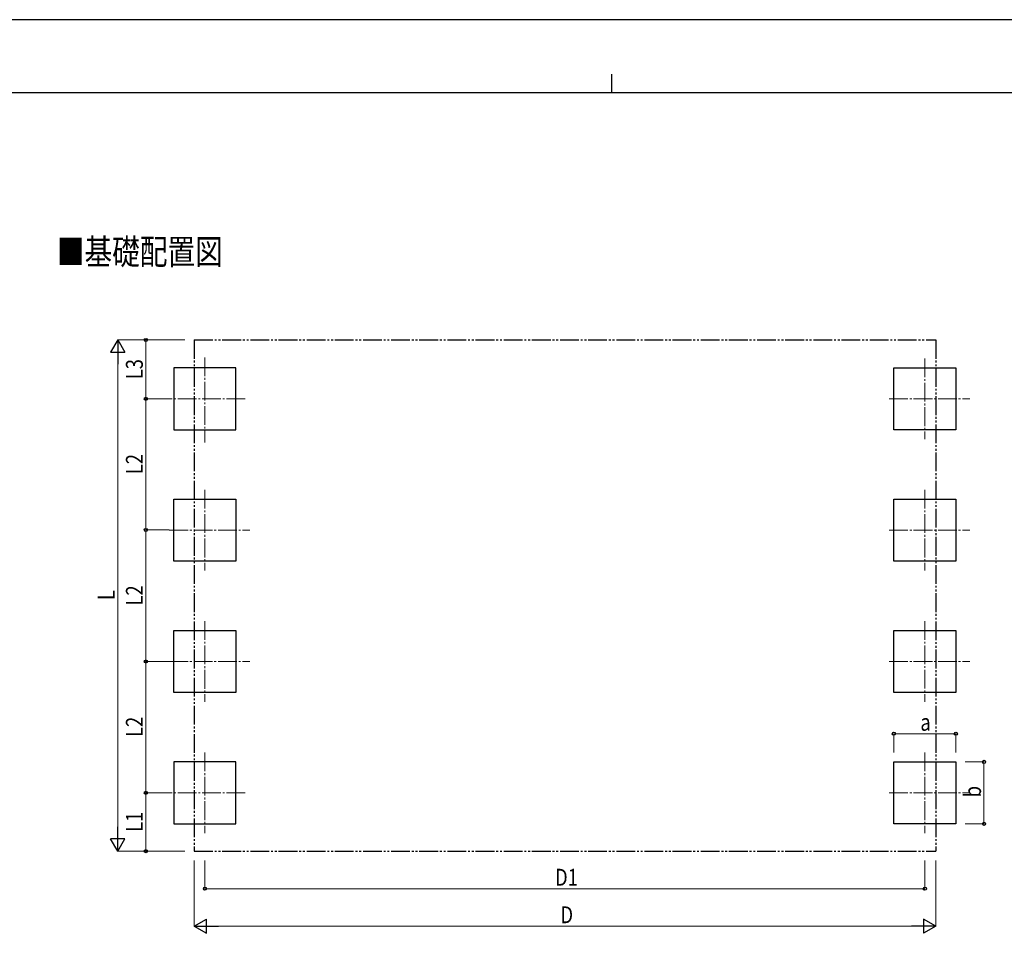
# Model space of a CAD drawing. Units: millimetres. Extents: x 0 to 33640, y 0 to 23760.
# Drawn here: x 10494 to 20988, y 14022 to 23760 of the extents above; entities that cross this region are included whole.
import ezdxf

# ---------------------------------------------------------------- set-up
doc = ezdxf.new("R2010")
doc.units = ezdxf.units.MM
doc.linetypes.add('YCENTER_1', pattern=[13, 10, -1, 1, -1])
doc.linetypes.add('YDIVIDE_1', pattern=[15, 10, -1, 1, -1, 1, -1])
for name, color, linetype, lineweight in [('USER1', 3, 'Continuous', 13), ('YKK_12', 2, 'Continuous', 13), ('YKK_A1', 4, 'Continuous', 30), ('YKK_D', 6, 'Continuous', 13), ('YKK_ZWAK', 7, 'Continuous', 30)]:
    doc.layers.add(name, color=color, linetype=linetype, lineweight=lineweight)
doc.styles.add('text-b', font='extslim2.shx', dxfattribs={"width": 0.8, "bigfont": 'extfont2.shx'})

msp = doc.modelspace()

# ---------------------------------------------------------------- linework, layer by layer
at = {"layer": 'YKK_12', "linetype": 'YCENTER_1', "ltscale": 20}
for p, q in [((12468, 20161), (12468, 19255)), ((20141, 20149), (20141, 19289)), ((12898, 19719), (12038, 19719)), ((19761, 19719), (20621, 19719)), ((12468, 18749), (12468, 17889)), ((20141, 18749), (20141, 17889)), ((12088, 18319), (12948, 18319)), ((19761, 18319), (20621, 18319)), ((12468, 17349), (12468, 16489)), ((20141, 17350), (20141, 16490)), ((12088, 16919), (12948, 16919)), ((19761, 16920), (20621, 16920)), ((12468, 15949), (12468, 15089)), ((20141, 15949), (20141, 15089)), ((12898, 15519), (12038, 15519)), ((19761, 15519), (20621, 15519))]:
    msp.add_line(p, q, dxfattribs=at)
at = {"layer": 'YKK_A1', "linetype": 'YDIVIDE_1', "ltscale": 20}
for p, q in [((12353, 20346), (20257, 20346)), ((12353, 20346), (12353, 14897)), ((20257, 20346), (20257, 14897)), ((12353, 14897), (20257, 14897))]:
    msp.add_line(p, q, dxfattribs=at)
at = {"layer": 'YKK_A1'}
for p, q in [((12798, 20049), (12138, 20049)), ((12138, 20049), (12138, 19389)), ((12798, 19389), (12798, 20049)), ((19811, 19389), (19811, 20049)), ((19811, 20049), (20471, 20049)), ((20471, 20049), (20471, 19389)), ((12138, 19389), (12798, 19389)), ((20471, 19389), (19811, 19389)), ((12138, 17989), (12138, 18649)), ((12138, 18649), (12798, 18649)), ((12798, 18649), (12798, 17989)), ((19811, 17989), (19811, 18649)), ((19811, 18649), (20471, 18649)), ((20471, 18649), (20471, 17989)), ((12798, 17989), (12138, 17989)), ((20471, 17989), (19811, 17989)), ((12138, 16589), (12138, 17249)), ((12138, 17249), (12798, 17249)), ((12798, 17249), (12798, 16589)), ((19811, 16590), (19811, 17250)), ((19811, 17250), (20471, 17250)), ((20471, 17250), (20471, 16590)), ((12798, 16589), (12138, 16589)), ((20471, 16590), (19811, 16590)), ((12138, 15849), (12138, 15189)), ((12798, 15849), (12138, 15849)), ((12138, 15849), (12138, 15189)), ((12798, 15189), (12798, 15849)), ((19811, 15189), (19811, 15849)), ((19811, 15849), (20471, 15849)), ((20471, 15849), (20471, 15189)), ((12138, 15189), (12798, 15189)), ((20471, 15189), (19811, 15189))]:
    msp.add_line(p, q, dxfattribs=at)
at = {"layer": 'YKK_D', "lineweight": -2}
for p, q in [((11538, 20346), (11463, 20216)), ((11538, 20346), (11613, 20216)), ((11538, 20346), (11538, 20087)), ((11463, 20216), (11613, 20216)), ((11538, 14897), (11538, 15156)), ((11538, 14897), (11463, 15027)), ((11613, 15027), (11463, 15027)), ((11538, 14897), (11613, 15027)), ((12353, 14097), (12483, 14172)), ((12483, 14022), (12483, 14172)), ((20257, 14097), (20127, 14172)), ((20127, 14172), (20127, 14022)), ((12353, 14097), (12483, 14022)), ((12353, 14097), (12613, 14097)), ((20257, 14097), (19997, 14097)), ((20257, 14097), (20127, 14022))]:
    msp.add_line(p, q, dxfattribs=at)
at = {"layer": 'YKK_D'}
for p, q in [((12253, 20346), (11537, 20346)), ((12246, 20346), (11837, 20346)), ((11838, 19719), (11838, 20346)), ((11538, 15047), (11538, 20196)), ((12086, 19719), (11837, 19719)), ((12087, 19719), (11837, 19719)), ((11838, 18321), (11838, 19719)), ((12087, 18321), (11837, 18321)), ((12087, 18321), (11837, 18321)), ((11838, 16919), (11838, 18321)), ((12087, 16919), (11837, 16919)), ((12087, 16919), (11837, 16919)), ((11838, 15519), (11838, 16919)), ((19811, 15949), (19811, 16150)), ((19811, 16149), (20471, 16149)), ((20471, 15949), (20471, 16150)), ((20571, 15849), (20772, 15849)), ((20771, 15189), (20771, 15849)), ((12037, 15519), (11837, 15519)), ((12037, 15519), (11837, 15519)), ((11838, 14897), (11838, 15519)), ((20571, 15189), (20772, 15189)), ((12253, 14897), (11537, 14897)), ((12253, 14897), (11837, 14897)), ((12353, 14797), (12353, 14096)), ((12468, 14797), (12468, 14496)), ((20141, 14797), (20141, 14496)), ((20257, 14797), (20257, 14096)), ((12468, 14497), (20141, 14497)), ((20107, 14097), (12503, 14097))]:
    msp.add_line(p, q, dxfattribs=at)
at = {"layer": 'YKK_D', "linetype": 'ByBlock', "lineweight": -2}
for centre in [(11838, 20346), (11838, 19719), (11838, 19719), (11838, 18321), (11838, 18321), (11838, 16919), (11838, 16919), (19811, 16149), (20471, 16149), (20771, 15849), (11838, 15519), (11838, 15519), (20771, 15189), (11838, 14897), (12468, 14497), (20141, 14497)]:
    msp.add_circle(centre, 17, dxfattribs=at)
at = {"layer": 'YKK_ZWAK'}
for p, q in [((33640, 23760), (0, 23760)), ((16800, 23180), (16800, 22980)), ((32400, 22980), (1200, 22980))]:
    msp.add_line(p, q, dxfattribs=at)

# ---------------------------------------------------------------- texts
at = {"layer": 'USER1', "style": 'text-b', "width": 0.8}
msp.add_text('■基礎配置図', height=270, dxfattribs=at).set_placement((10890, 21151))
at = {"layer": 'YKK_D', "style": 'text-b', "width": 0.8}
for s, p in [('L3', (11806, 19927)), ('L2', (11806, 18915)), ('L', (11506, 17574)), ('L2', (11806, 17515)), ('L2', (11806, 16114)), ('b', (20739, 15471)), ('L1', (11806, 15102))]:
    msp.add_text(s, height=180, rotation=90, dxfattribs=at).set_placement(p)
for s, p in [('a', (20093, 16181)), ('D1', (16199, 14529)), ('D', (16257, 14129))]:
    msp.add_text(s, height=180, dxfattribs=at).set_placement(p)

doc.saveas('drawing.dxf')
